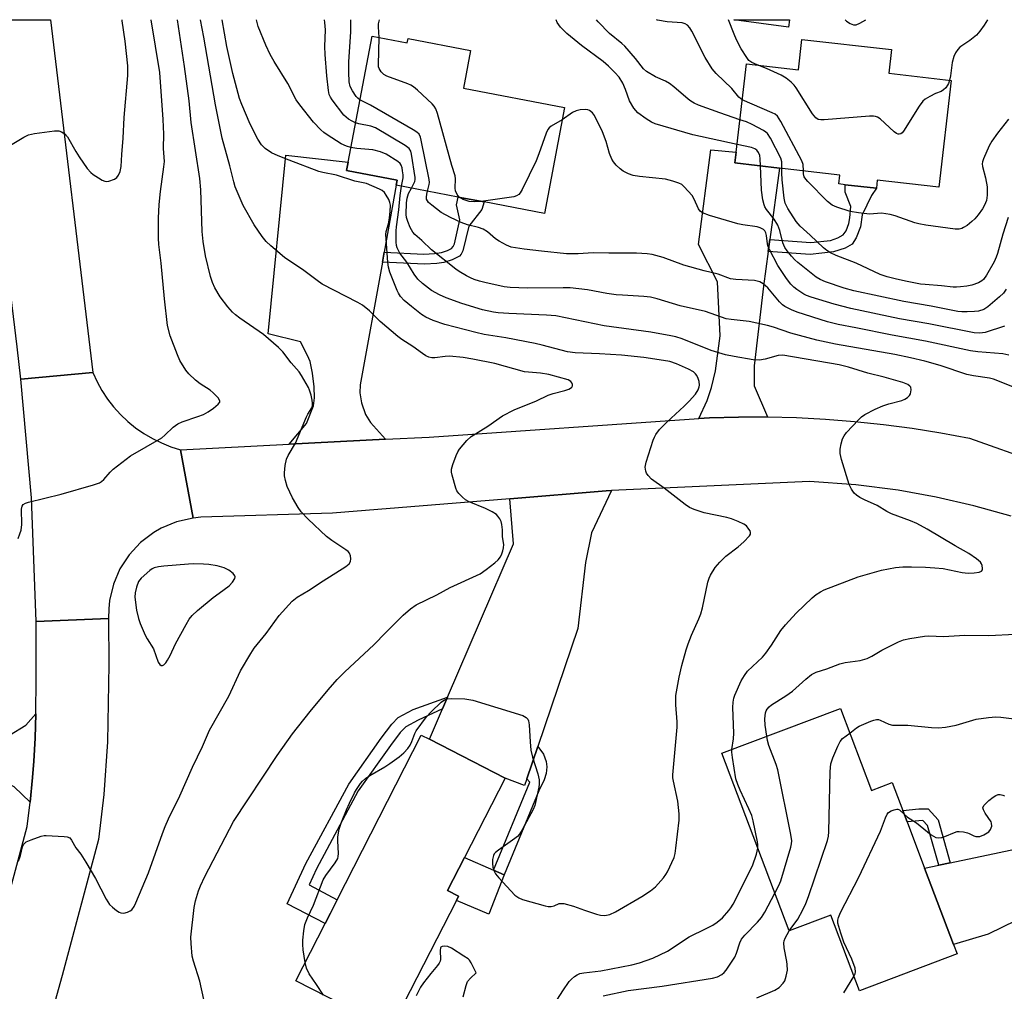
# Model space of a CAD drawing. Units: inches. Extents: x 1279763 to 1285763, y 517451 to 521452.
# Drawn here: x 1280186 to 1280458, y 521183 to 521452 of the extents above; entities that cross this region are included whole.
import ezdxf

# ---------------------------------------------------------------- set-up
doc = ezdxf.new("R2010")
doc.units = ezdxf.units.IN
doc.header["$MEASUREMENT"] = 0
for name, color, linetype in [('BLDG-Footprint', 5, 'Continuous'), ('CULTRL-Pad', 6, 'Continuous'), ('TRANS-Driveway', 251, 'Continuous'), ('TRANS-Non Street Sidewalk', 7, 'Continuous'), ('TRANS-Road', 130, 'Continuous'), ('Undefined', 1, 'Continuous')]:
    doc.layers.add(name, color=color, linetype=linetype)

msp = doc.modelspace()

# ---------------------------------------------------------------- linework, layer by layer
at = {"layer": 'BLDG-Footprint'}
for points, elevation in [([(1280283.63, 521447.04), (1280293.38, 521445.19), (1280293.6, 521446.34), (1280310.86, 521443.07), (1280308.89, 521432.65), (1280336.85, 521427.35), (1280331.29, 521398.05), (1280314.64, 521401.2), (1280307.41, 521402.57), (1280290.35, 521405.81), (1280290.61, 521407.23), (1280276.59, 521409.89), (1280277.03, 521412.21)], 344.45), ([(1280427.26, 521443.31), (1280426.51, 521436.77), (1280443.75, 521434.8), (1280440.36, 521405.25), (1280423.32, 521407.2), (1280423.07, 521404.98), (1280414.43, 521405.97), (1280412.66, 521406.17), (1280412.95, 521408.65), (1280396.31, 521410.55), (1280383.98, 521411.97), (1280384.33, 521414.99), (1280387.13, 521439.41), (1280401.53, 521437.75), (1280402.49, 521446.15)], 353.19), ([(1280413.11, 521261.22), (1280421.71, 521238.53), (1280427.43, 521240.7), (1280430.35, 521233), (1280431.54, 521229.88), (1280436.41, 521217.02), (1280444.39, 521195.98), (1280445.39, 521193.34), (1280418.39, 521183.11), (1280410.44, 521204.09), (1280398.96, 521199.74), (1280380.36, 521248.81)], 343.65), ([(1280306.94, 521208.16), (1280288.73, 521172.52), (1280262.54, 521185.91), (1280270.65, 521201.77), (1280272.13, 521204.66), (1280273.98, 521208.29), (1280297.26, 521253.83), (1280299.52, 521252.67), (1280320.44, 521241.98), (1280309.2, 521220), (1280304.53, 521210.85), (1280307.53, 521209.31)], 338.82)]:
    msp.add_lwpolyline(points, close=True, dxfattribs=dict(at, elevation=elevation))
at = {"layer": 'CULTRL-Pad'}
for points in [[(1280399.06, 521451.56), (1280398.77, 521449.47), (1280383.69, 521451.56)], [(1280320.12, 521215.26), (1280315.89, 521204.3), (1280306.94, 521208.16), (1280307.53, 521209.31), (1280304.53, 521210.85), (1280309.21, 521220), (1280317.22, 521216.52)]]:
    msp.add_lwpolyline(points, close=True, dxfattribs=at)
at = {"layer": 'TRANS-Driveway'}
for points in [[(1280393.61, 521390.81), (1280393.16, 521387.55), (1280391.85, 521377.95), (1280389.32, 521355.9), (1280389.27, 521350.35), (1280392.98, 521341.77), (1280384.95, 521341.75), (1280376.92, 521341.51), (1280374, 521341.31), (1280376.28, 521346.31), (1280377.44, 521349.94), (1280378.59, 521354.54), (1280379.9, 521364.24), (1280379.11, 521379.15), (1280373.87, 521389.46), (1280377.26, 521415.57), (1280384.33, 521414.99), (1280383.98, 521411.97), (1280396.31, 521410.55)], [(1280287.01, 521387.3), (1280286.51, 521384.53), (1280280.39, 521350.67), (1280280.22, 521348.48), (1280280.73, 521345.72), (1280281.85, 521342.43), (1280283.23, 521340.25), (1280287.32, 521335.61), (1280260.77, 521334.26), (1280265.54, 521340), (1280267.43, 521344.85), (1280267.72, 521347.09), (1280267.66, 521350.14), (1280267.21, 521353.92), (1280266.51, 521357.09), (1280265.79, 521358.79), (1280263.84, 521362.52), (1280254.89, 521364.78), (1280259.81, 521414.14), (1280277.03, 521412.21), (1280276.59, 521409.89), (1280290.61, 521407.23), (1280290.35, 521405.81)], [(1280329.47, 521250.66), (1280326.44, 521241.74), (1280325.82, 521239.93), (1280320.44, 521241.98), (1280299.52, 521252.67), (1280303.16, 521261.14), (1280304.54, 521264.35), (1280322.71, 521306.68), (1280321.74, 521319.19), (1280348.33, 521321.33), (1280349.88, 521321.42), (1280344.27, 521309.76), (1280342.64, 521301.57), (1280340.57, 521283.35)], [(1280129.09, 521265.55), (1280132.99, 521265.35), (1280134.55, 521265.27), (1280149.86, 521254.97), (1280156, 521253.46), (1280179.13, 521251.84), (1280183.45, 521253.81), (1280187.93, 521256.54), (1280190.65, 521259.68), (1280190.54, 521252.95), (1280190.15, 521246.64), (1280189.79, 521242.11), (1280189.09, 521235.32), (1280184.73, 521239.53), (1280181.22, 521241.22), (1280122.45, 521245.32), (1280123.63, 521265.84)], [(1280502.42, 521207.65), (1280498.06, 521212.4), (1280494.74, 521213.91), (1280489.49, 521215.19), (1280484.4, 521213.64), (1280453.96, 521198.81), (1280444.39, 521195.98), (1280436.41, 521217.02), (1280440.34, 521217.85), (1280443.51, 521218.52), (1280470.54, 521224.23), (1280485.99, 521226.45), (1280497.7, 521226.53), (1280499.88, 521226.98), (1280506.69, 521231.22), (1280505.54, 521225.51), (1280504.02, 521217.26), (1280502.62, 521208.99)]]:
    msp.add_lwpolyline(points, close=True, dxfattribs=at)
at = {"layer": 'TRANS-Non Street Sidewalk'}
for points in [[(1280393.16, 521387.55), (1280393.61, 521390.81), (1280404.92, 521389.99), (1280410.37, 521390.59), (1280412.43, 521391.24), (1280413.93, 521392.08), (1280414.69, 521393.22), (1280415.48, 521395.24), (1280415.77, 521396.78), (1280416.02, 521399.93), (1280414.4, 521403.87), (1280414.43, 521405.97), (1280423.07, 521404.98), (1280421.69, 521403.01), (1280419.12, 521397.66), (1280418.68, 521394.3), (1280417.5, 521391.26), (1280416.34, 521389.53), (1280414.42, 521388.41), (1280411.21, 521387.37), (1280404.79, 521386.71)], [(1280286.51, 521384.53), (1280287.01, 521387.3), (1280297.94, 521386.8), (1280300.9, 521386.92), (1280302.82, 521387.19), (1280304.46, 521387.75), (1280305.6, 521388.35), (1280306.07, 521388.88), (1280306.4, 521389.64), (1280307.93, 521396.23), (1280306.95, 521400.43), (1280307.41, 521402.57), (1280314.64, 521401.2), (1280313.97, 521399.11), (1280310.39, 521394.55), (1280308.75, 521387.73), (1280308.31, 521386.77), (1280307.84, 521386.25), (1280305.8, 521385.2), (1280303.48, 521384.44), (1280301.51, 521384.17), (1280298.15, 521384)], [(1280303.16, 521261.14), (1280296.36, 521257.96), (1280293.01, 521256.14), (1280291.42, 521254.56), (1280288.74, 521251), (1280279.83, 521238.44), (1280268.27, 521216.92), (1280266.25, 521212.48), (1280273.98, 521208.29), (1280272.13, 521204.66), (1280270.65, 521201.77), (1280260.13, 521207.16), (1280265.35, 521218.37), (1280277.18, 521240.32), (1280286.16, 521252.98), (1280289.07, 521256.83), (1280290.9, 521258.7), (1280295.02, 521260.94), (1280304.54, 521264.35)], [(1280326.44, 521241.74), (1280329.47, 521250.66), (1280331, 521248.56), (1280331.79, 521246.58), (1280331.92, 521245.07), (1280331.77, 521243.23), (1280331.19, 521241.5), (1280329.73, 521238.48), (1280320.12, 521215.26), (1280317.22, 521216.52), (1280327.26, 521240.8)], [(1280443.51, 521218.52), (1280440.34, 521217.85), (1280437.22, 521228.82), (1280435.91, 521230.24), (1280431.54, 521229.87), (1280430.35, 521233), (1280434.81, 521233.49), (1280437.34, 521233.47), (1280440.12, 521230.45)]]:
    msp.add_lwpolyline(points, close=True, dxfattribs=at)
at = {"layer": 'TRANS-Road'}
for points in [[(1280206.47, 521354.03), (1280186.54, 521352.26), (1280185.48, 521361.12), (1280183.46, 521377.9), (1280182.66, 521384.62), (1280174.62, 521451.58), (1280194.77, 521451.58)], [(1280230.7, 521332.73), (1280234.15, 521313.8), (1280229.62, 521312.79), (1280225.34, 521311.03), (1280223.32, 521309.87), (1280219.63, 521307.07), (1280216.47, 521303.67), (1280213.95, 521299.78), (1280212.13, 521295.52), (1280211.06, 521291), (1280210.83, 521288.7), (1280210.8, 521286.05), (1280190.8, 521285.27), (1280189.48, 521319.38), (1280186.54, 521352.26), (1280206.47, 521354.03), (1280207.62, 521351.5), (1280208.97, 521349.06), (1280210.5, 521346.73), (1280212.2, 521344.53), (1280214.07, 521342.46), (1280216.09, 521340.55), (1280218.25, 521338.79), (1280220.54, 521337.2), (1280222.94, 521335.8), (1280225.44, 521334.58), (1280228.04, 521333.56)]]:
    msp.add_lwpolyline(points, close=True, dxfattribs=at)
msp.add_lwpolyline([(1280460.31, 521314.31), (1280450.03, 521317.23), (1280439.6, 521319.65), (1280429.05, 521321.56), (1280417.37, 521323.05), (1280404.6, 521323.94), (1280349.88, 521321.42), (1280348.33, 521321.33), (1280321.74, 521319.19), (1280272.71, 521315.2), (1280236.27, 521314.08), (1280234.15, 521313.8), (1280230.7, 521332.73), (1280260.77, 521334.26), (1280287.32, 521335.61), (1280299.42, 521336.22), (1280374, 521341.31), (1280376.92, 521341.51), (1280384.95, 521341.75), (1280392.98, 521341.77), (1280401, 521341.58), (1280409.02, 521341.17), (1280417.03, 521340.54), (1280425.01, 521339.7), (1280432.97, 521338.64), (1280440.9, 521337.36), (1280448.79, 521335.87), (1280467.5, 521329.24)], dxfattribs=at)
msp.add_polyline3d([(1280178.65, 521192.71, 0), (1280188.28, 521228.55, 0), (1280189.09, 521235.32, 0), (1280189.79, 521242.11, 0), (1280190.15, 521246.64, 0), (1280190.54, 521252.95, 0), (1280190.65, 521259.68, 0), (1280190.8, 521269.34, 0), (1280190.8, 521285.27, 0), (1280210.8, 521286.05, 0), (1280210.89, 521273.38, 0), (1280210.53, 521251.95, 0), (1280209.51, 521237.4, 0), (1280208.04, 521225.01, 0), (1280197.94, 521187.43, 0), (1280177.84, 521115.42, 0)], dxfattribs=at)
at = {"layer": 'Undefined'}
for points, elevation in [([(1280183.64, 521416.91), (1280187.39, 521419.09), (1280188.67, 521419.73), (1280189.49, 521419.98), (1280190.34, 521420.14), (1280195.88, 521420.85), (1280197.01, 521420.86), (1280197.79, 521420.63), (1280198.71, 521420.02), (1280199.47, 521419.19), (1280201.76, 521415.11), (1280202.64, 521413.69), (1280204.87, 521410.49), (1280205.85, 521409.38), (1280206.53, 521408.83), (1280208.02, 521407.86), (1280209.03, 521407.27), (1280209.8, 521406.96), (1280210.32, 521406.9), (1280210.85, 521406.98), (1280212.41, 521407.54), (1280213.09, 521407.97), (1280213.58, 521408.58), (1280213.98, 521409.61), (1280214.29, 521411), (1280214.44, 521414.34), (1280214.84, 521418.81), (1280215.11, 521424.56), (1280216.1, 521436.13), (1280216.11, 521438.84), (1280215.4, 521445.62), (1280214.6, 521451.24), (1280214.53, 521451.58)], 330), ([(1280185.76, 521308.15), (1280186.29, 521309.47), (1280186.61, 521310.51), (1280186.78, 521312.09), (1280186.77, 521316.27), (1280186.9, 521317.08), (1280187.16, 521317.56), (1280187.82, 521317.97), (1280188.64, 521318.23), (1280197.67, 521320.48), (1280206.61, 521322.97), (1280208.28, 521323.58), (1280208.85, 521323.94), (1280209.46, 521324.48), (1280211.23, 521326.5), (1280212.07, 521327.33), (1280216.88, 521331.06), (1280225.49, 521336.04), (1280226.39, 521336.74), (1280228.62, 521338.94), (1280229.92, 521339.92), (1280231.15, 521340.46), (1280235.49, 521341.86), (1280237.05, 521342.5), (1280238.31, 521343.15), (1280239.78, 521344.2), (1280241.13, 521345.31), (1280241.56, 521345.88), (1280241.59, 521346.27), (1280241.1, 521347.07), (1280239.73, 521348.47), (1280238.86, 521349.17), (1280236.14, 521350.91), (1280234.81, 521351.95), (1280233.01, 521353.65), (1280232.14, 521354.73), (1280230.54, 521357.38), (1280229.81, 521358.91), (1280227.87, 521364.22), (1280227.13, 521367.06), (1280226.23, 521374.47), (1280225.38, 521384.26), (1280224.7, 521389.47), (1280224.56, 521391.18), (1280224.61, 521396.72), (1280224.75, 521400.47), (1280225.13, 521404.11), (1280226.11, 521410.87), (1280226.23, 521412.38), (1280225.98, 521415.96), (1280226.03, 521419.98), (1280225.92, 521424.01), (1280224.94, 521436.97), (1280222.58, 521451.58)], 332), ([(1280185.86, 521218.98), (1280186.41, 521220.59), (1280187, 521222.95), (1280187.28, 521223.62), (1280187.6, 521224), (1280188.04, 521224.3), (1280189.37, 521224.88), (1280192.16, 521225.89), (1280193.01, 521226.08), (1280193.58, 521226.13), (1280198.53, 521225.82), (1280199.35, 521225.69), (1280200.06, 521225.4), (1280200.54, 521224.83), (1280201.7, 521222.65), (1280203.13, 521220.92), (1280204.53, 521218.72), (1280207.2, 521214.22), (1280210.15, 521208.48), (1280210.58, 521207.72), (1280211.09, 521207.03), (1280211.91, 521206.24), (1280213.01, 521205.34), (1280213.7, 521204.89), (1280214.18, 521204.7), (1280214.98, 521204.66), (1280216.05, 521204.88), (1280216.78, 521205.23), (1280217.19, 521205.58), (1280217.85, 521206.47), (1280218.37, 521207.46), (1280221.85, 521215.77), (1280225.68, 521226.68), (1280226.42, 521228.56), (1280227.38, 521230.66), (1280230.51, 521237.02), (1280234, 521244.96), (1280236.81, 521250.73), (1280238.73, 521255.18), (1280244.07, 521264.6), (1280247.29, 521271.59), (1280250.1, 521276.39), (1280251.09, 521277.85), (1280254.38, 521281.89), (1280257.93, 521286.87), (1280261.55, 521290.82), (1280262.97, 521291.92), (1280266.03, 521293.8), (1280270.08, 521296.51), (1280276.39, 521300.48), (1280277.27, 521301.18), (1280277.67, 521301.83), (1280277.75, 521302.6), (1280277.67, 521303.41), (1280277.4, 521304.15), (1280277.07, 521304.56), (1280276.42, 521305.09), (1280272.51, 521307.66), (1280271.09, 521308.71), (1280265.96, 521313.52), (1280264.03, 521315.56), (1280263.23, 521316.73), (1280261.64, 521319.41), (1280260.2, 521322.58), (1280259.67, 521324.17), (1280259.43, 521325.48), (1280259.42, 521326.33), (1280259.66, 521328.4), (1280260.01, 521330.15), (1280260.45, 521331.16), (1280262.51, 521334.51), (1280265.51, 521341.79), (1280265.9, 521342.56), (1280266.99, 521344.32), (1280267.13, 521344.81), (1280267.19, 521345.59), (1280267.08, 521346.41), (1280266.77, 521347.79), (1280266.37, 521349.16), (1280266.06, 521349.95), (1280264.12, 521353.27), (1280263.45, 521354.21), (1280261.25, 521356.7), (1280258.99, 521359.78), (1280257.81, 521360.94), (1280253.65, 521364.59), (1280247.09, 521369.12), (1280245.92, 521370), (1280245.1, 521370.77), (1280243.8, 521372.21), (1280241.69, 521374.98), (1280240.16, 521377.43), (1280239.5, 521378.96), (1280239.01, 521380.61), (1280237.61, 521386.28), (1280236.99, 521390.26), (1280236.69, 521393.02), (1280236.27, 521404.58), (1280235.99, 521407.72), (1280233.66, 521423.19), (1280233.09, 521429.19), (1280231.78, 521438.62), (1280229.82, 521451.57)], 334), ([(1280237.15, 521180.75), (1280235.99, 521185.87), (1280234.27, 521191.37), (1280233.95, 521192.77), (1280233.63, 521196.23), (1280233.58, 521197.96), (1280234.42, 521206.16), (1280234.81, 521208.06), (1280235.7, 521210.84), (1280236.22, 521212.19), (1280237.44, 521214.76), (1280245.38, 521230), (1280257.44, 521248.18), (1280261.69, 521254.15), (1280266.49, 521260.33), (1280271.47, 521266.37), (1280274.03, 521269.22), (1280276.08, 521271.3), (1280284.15, 521278.83), (1280287.41, 521282.19), (1280292.28, 521287), (1280294.24, 521288.78), (1280295.88, 521289.83), (1280301.53, 521292.63), (1280305.25, 521294.66), (1280313.52, 521298.41), (1280315.22, 521299.58), (1280317.59, 521301.44), (1280318.54, 521302.3), (1280319.18, 521303.14), (1280319.53, 521303.94), (1280319.77, 521304.78), (1280319.96, 521305.64), (1280320.03, 521306.49), (1280319.73, 521308.63), (1280319.66, 521310.57), (1280319.52, 521312.03), (1280319.31, 521312.87), (1280318.93, 521313.65), (1280318.41, 521314.36), (1280318, 521314.77), (1280316.81, 521315.59), (1280314.97, 521316.44), (1280310.49, 521318.3), (1280309.52, 521318.85), (1280308.63, 521319.6), (1280307.62, 521320.64), (1280307.11, 521321.33), (1280306.76, 521322.09), (1280305.76, 521325.67), (1280305.61, 521326.49), (1280305.61, 521327.31), (1280305.96, 521328.68), (1280306.85, 521331.12), (1280307.31, 521332.17), (1280307.77, 521332.89), (1280309.81, 521335.26), (1280311.06, 521336.41), (1280315.65, 521339.22), (1280319.66, 521342.1), (1280322.96, 521343.7), (1280329.1, 521346.23), (1280332.34, 521347.83), (1280333.74, 521348.27), (1280336.91, 521349.07), (1280338.02, 521349.44), (1280338.49, 521349.7), (1280338.84, 521350.01), (1280339.05, 521350.38), (1280339.07, 521350.79), (1280338.89, 521351.22), (1280338.57, 521351.61), (1280337.89, 521352.07), (1280332.47, 521353.48), (1280330.2, 521353.91), (1280325.77, 521354.29), (1280317.56, 521356.56), (1280311.46, 521357.79), (1280308.83, 521358.24), (1280305.02, 521358.54), (1280303.85, 521358.5), (1280300.98, 521358.15), (1280300.13, 521358.15), (1280299.31, 521358.33), (1280298.54, 521358.65), (1280297.55, 521359.29), (1280294.94, 521361.29), (1280291.89, 521363.2), (1280290.74, 521364.03), (1280285.9, 521368.15), (1280282.94, 521371.13), (1280280.96, 521372.71), (1280279.72, 521373.44), (1280269.89, 521378.52), (1280268.47, 521379.47), (1280264.74, 521382.23), (1280259.45, 521385.85), (1280255.61, 521389.05), (1280254.33, 521390.25), (1280253.25, 521391.66), (1280251.09, 521394.87), (1280248.04, 521400.25), (1280245.84, 521405.39), (1280245.4, 521406.79), (1280244.33, 521411.19), (1280242.2, 521418.86), (1280240.39, 521428.09), (1280237.11, 521446.71), (1280236.22, 521451.57)], 336), ([(1280265.13, 521190.98), (1280264.61, 521194.5), (1280264.47, 521195.96), (1280264.52, 521197.12), (1280264.78, 521199.74), (1280265.07, 521201.46), (1280265.8, 521203.34), (1280267.43, 521206.85), (1280270.12, 521213.79), (1280270.87, 521215.01), (1280273.47, 521218.51), (1280274.14, 521219.77), (1280274.29, 521220.32), (1280274.36, 521221.15), (1280274.18, 521224.57), (1280274.18, 521225.7), (1280274.59, 521227.88), (1280275.2, 521229.76), (1280276.59, 521233.19), (1280277.41, 521235), (1280278.82, 521237.84), (1280279.38, 521238.83), (1280280.45, 521240.44), (1280280.99, 521241.07), (1280281.83, 521241.82), (1280282.99, 521242.64), (1280287.19, 521245.09), (1280288.58, 521245.98), (1280291.12, 521247.81), (1280292.43, 521248.92), (1280293.52, 521250.18), (1280294.14, 521251.09), (1280294.61, 521252.08), (1280295.45, 521254.25), (1280295.86, 521255.01), (1280298.73, 521258.93), (1280299.94, 521260.23), (1280302.72, 521262.93), (1280303.65, 521263.6), (1280304.39, 521263.85), (1280305.52, 521263.93), (1280309.27, 521263.83), (1280310.42, 521263.72), (1280311.54, 521263.48), (1280325.29, 521259.23), (1280326.28, 521258.72), (1280326.72, 521258.23), (1280326.92, 521257.79), (1280327.11, 521256.68), (1280327.31, 521251.97), (1280327.55, 521249.68), (1280327.98, 521247.78), (1280329.51, 521243.16), (1280329.8, 521241.45), (1280329.83, 521240.28), (1280329.75, 521239.41), (1280328.85, 521235.19), (1280328.6, 521234.37), (1280328.14, 521233.31), (1280325.16, 521227.64), (1280324.4, 521226.42), (1280323.82, 521225.8), (1280323.15, 521225.26), (1280318.6, 521222.08), (1280317.74, 521221.39), (1280317.41, 521221.02), (1280317.18, 521220.53), (1280316.95, 521219.44), (1280316.93, 521218.37), (1280317.06, 521217.31), (1280317.37, 521216.25), (1280317.74, 521215.51), (1280318.66, 521214.37), (1280323.11, 521209.62), (1280324.18, 521208.83), (1280325.19, 521208.36), (1280331.47, 521206.66), (1280332.32, 521206.48), (1280333.16, 521206.42), (1280333.96, 521206.61), (1280335.37, 521207.26), (1280335.83, 521207.32), (1280336.63, 521207.26), (1280339.34, 521206.56), (1280342.35, 521205.44), (1280345.7, 521204.34), (1280346.83, 521204.05), (1280347.97, 521204), (1280349.38, 521204.24), (1280350.94, 521205), (1280358.24, 521209.19), (1280360.66, 521210.81), (1280362, 521211.89), (1280364.24, 521214.43), (1280364.9, 521215.34), (1280365.33, 521216.08), (1280367.14, 521220), (1280367.45, 521221.12), (1280367.66, 521222.6), (1280368.52, 521230.34), (1280368.55, 521232.11), (1280368.22, 521235.57), (1280366.97, 521241.1), (1280366.82, 521242.07), (1280366.79, 521242.87), (1280368.03, 521256.04), (1280367.99, 521257.5), (1280367.66, 521262.19), (1280367.64, 521264.76), (1280368.58, 521269.89), (1280369.31, 521273.04), (1280370.51, 521277.37), (1280371.06, 521279.02), (1280371.98, 521281.42), (1280374.02, 521286.02), (1280374.53, 521287.34), (1280374.96, 521289), (1280376.48, 521296.12), (1280376.83, 521297.25), (1280377.17, 521298), (1280378.47, 521300.14), (1280379.78, 521301.67), (1280381.44, 521303.3), (1280384.87, 521305.86), (1280386.42, 521307.25), (1280388.01, 521308.93), (1280388.25, 521309.36), (1280388.29, 521309.82), (1280388.13, 521310.3), (1280387.85, 521310.78), (1280387.12, 521311.67), (1280386.44, 521312.17), (1280384.89, 521312.88), (1280383.04, 521313.6), (1280381.68, 521314.01), (1280375.5, 521315.29), (1280372.69, 521316.17), (1280371.36, 521316.76), (1280370.18, 521317.59), (1280364.4, 521322.06), (1280360.91, 521324.55), (1280359.96, 521325.57), (1280359.53, 521326.28), (1280359.32, 521326.79), (1280359.17, 521327.88), (1280359.42, 521329.28), (1280361.39, 521335.38), (1280361.69, 521336.19), (1280362.09, 521336.94), (1280363.15, 521338.27), (1280365.09, 521340.38), (1280369.91, 521344.72), (1280371.35, 521346.15), (1280373.06, 521348.08), (1280373.78, 521349.31), (1280374.08, 521350.1), (1280374.17, 521350.6), (1280374.08, 521351.62), (1280373.8, 521352.45), (1280373.4, 521353.24), (1280373.07, 521353.68), (1280372.49, 521354.21), (1280371.12, 521355.03), (1280367.77, 521356.48), (1280365.92, 521357.07), (1280364.24, 521357.4), (1280358.76, 521358.19), (1280352.61, 521358.86), (1280346.56, 521359.26), (1280339.82, 521359.46), (1280337.7, 521359.73), (1280330.68, 521361.64), (1280328.73, 521362.09), (1280320.64, 521363.67), (1280314.65, 521364.61), (1280312.33, 521365.1), (1280303.75, 521367.35), (1280300.58, 521368.47), (1280298.49, 521369.35), (1280297.31, 521370.11), (1280294.51, 521372.31), (1280292.53, 521374.01), (1280291.55, 521375.03), (1280290.94, 521375.95), (1280290.55, 521376.75), (1280288.59, 521381.78), (1280288.22, 521383.17), (1280288, 521384.53), (1280287.46, 521392.17), (1280287.56, 521393.02), (1280288.17, 521395.18), (1280288.49, 521396.84), (1280288.69, 521398.56), (1280288.7, 521400.27), (1280288.55, 521401.09), (1280288.24, 521401.88), (1280287.57, 521403.12), (1280287.09, 521403.8), (1280286.44, 521404.33), (1280285.66, 521404.75), (1280282.07, 521406.27), (1280278.86, 521406.98), (1280273.81, 521408.65), (1280270.05, 521409.35), (1280268.89, 521409.66), (1280260.68, 521412.71), (1280257.67, 521413.93), (1280255.81, 521414.8), (1280254.13, 521416.02), (1280253.09, 521417.01), (1280252.02, 521418.53), (1280249.92, 521422.71), (1280247.63, 521428.12), (1280247.03, 521429.76), (1280245.14, 521436.75), (1280243.53, 521444.17), (1280242.17, 521451.57)], 338), ([(1280277.8, 521416.28), (1280276.57, 521416.63), (1280275.12, 521417.25), (1280271.25, 521419.74), (1280270.32, 521420.41), (1280269.46, 521421.16), (1280267.49, 521423.22), (1280263.63, 521428.08), (1280262.64, 521429.47), (1280260.31, 521433.94), (1280256.55, 521440.04), (1280255.47, 521441.98), (1280254.27, 521444.58), (1280252.17, 521449.7), (1280251.67, 521451.57)], 340), ([(1280279.09, 521423.1), (1280278.15, 521423.54), (1280277.15, 521424.13), (1280276.45, 521424.63), (1280275.82, 521425.23), (1280272.58, 521429.46), (1280272.12, 521430.2), (1280271.81, 521430.9), (1280271.58, 521432.02), (1280271.14, 521436.08), (1280270.7, 521441.95), (1280270.62, 521444.21), (1280270.76, 521448.74), (1280270.63, 521450.76), (1280270.49, 521451.57)], 342), ([(1280280.3, 521429.47), (1280279.69, 521429.91), (1280279.29, 521430.32), (1280278.2, 521431.89), (1280277.61, 521433.1), (1280277.33, 521434.43), (1280277.21, 521437.04), (1280277.24, 521439.96), (1280277.76, 521448.26), (1280277.74, 521451.57)], 344), ([(1280285.59, 521446.67), (1280285.42, 521449.65), (1280285.45, 521450.46), (1280285.69, 521451.57)], 346), ([(1280384.58, 521417.12), (1280372.29, 521419.78), (1280361.95, 521422.83), (1280360.91, 521423.27), (1280359.46, 521424.18), (1280357.13, 521425.84), (1280356.53, 521426.44), (1280356.02, 521427.14), (1280354.86, 521429.16), (1280353.69, 521432.33), (1280352.94, 521434), (1280351.92, 521435.65), (1280350.8, 521437), (1280349.04, 521438.69), (1280347.5, 521439.99), (1280341.57, 521444.45), (1280337.47, 521447.73), (1280335.75, 521449.5), (1280334.86, 521450.82), (1280334.53, 521451.56)], 348), ([(1280385.36, 521423.93), (1280379.79, 521425.8), (1280373.93, 521427.99), (1280372.67, 521428.53), (1280371.74, 521429.07), (1280371.04, 521429.59), (1280367.05, 521433.06), (1280365.91, 521433.96), (1280364.8, 521434.56), (1280361.99, 521435.79), (1280359.54, 521437.24), (1280358.71, 521438), (1280356.48, 521440.84), (1280353.57, 521444.22), (1280352.68, 521445.03), (1280349.33, 521447.8), (1280346.15, 521450.95), (1280345.68, 521451.56)], 350), ([(1280385.99, 521429.47), (1280385.46, 521429.79), (1280385.03, 521430.17), (1280383.11, 521432.55), (1280378.81, 521436.67), (1280377.66, 521437.99), (1280375.69, 521441.13), (1280372.07, 521448.38), (1280371.49, 521449.29), (1280370.82, 521450.07), (1280370.18, 521450.47), (1280369.37, 521450.67), (1280365.22, 521451.01), (1280362.58, 521451.46), (1280362.29, 521451.56)], 352), ([(1280390.11, 521439.06), (1280388.65, 521439.71), (1280387.85, 521440.34), (1280387.24, 521441.12), (1280385.73, 521443.57), (1280384.41, 521446.01), (1280383.71, 521447.59), (1280382.14, 521451.56)], 354), ([(1280414.45, 521451.56), (1280414.85, 521451.21), (1280415.79, 521450.52), (1280416.71, 521450.12), (1280417.49, 521450.15), (1280418.53, 521450.6), (1280420.15, 521451.56)], 354), ([(1280307.76, 521402.51), (1280307.17, 521403.22), (1280306.72, 521404.26), (1280306.59, 521405.02), (1280306.71, 521407.57), (1280306.62, 521408.4), (1280305.67, 521411.28), (1280301.76, 521425.61), (1280301.27, 521426.98), (1280300.8, 521427.69), (1280300.23, 521428.32), (1280296.22, 521432.12), (1280295.12, 521433.04), (1280294.37, 521433.48), (1280293.56, 521433.83), (1280287.68, 521436.01), (1280286.92, 521436.44), (1280286.18, 521437.17), (1280285.62, 521438.05), (1280285.46, 521438.56), (1280285.39, 521439.13), (1280285.59, 521446.67)], 346), ([(1280443.32, 521434.85), (1280443.03, 521433.97), (1280442.76, 521433.47), (1280442.25, 521432.78), (1280441.65, 521432.17), (1280440.97, 521431.76), (1280439.44, 521431.16), (1280437.84, 521430.37), (1280436.58, 521429.61), (1280435.93, 521429.07), (1280434.92, 521427.72), (1280430.55, 521420.75), (1280430.2, 521420.34), (1280429.81, 521420.03), (1280429.36, 521419.9), (1280429.12, 521419.92), (1280428.66, 521420.1), (1280427.99, 521420.59), (1280424.07, 521424.22), (1280423.37, 521424.68), (1280422.86, 521424.86), (1280422.3, 521424.92), (1280421.13, 521424.89), (1280408.62, 521423.88), (1280407.75, 521423.87), (1280406.96, 521424.03), (1280406.32, 521424.49), (1280405.4, 521425.58), (1280400.86, 521432.79), (1280400.34, 521433.49), (1280399.51, 521434.33), (1280398.13, 521435.45), (1280396.7, 521436.27), (1280392.72, 521438.07), (1280390.11, 521439.06)], 354), ([(1280298.94, 521404.18), (1280299.46, 521406.03), (1280299.5, 521406.58), (1280299.42, 521407.45), (1280297.22, 521418.31), (1280296.99, 521419.15), (1280296.63, 521419.9), (1280296.03, 521420.48), (1280295.05, 521421.11), (1280283.17, 521427.98), (1280280.3, 521429.47)], 344), ([(1280402.89, 521409.8), (1280402.82, 521411.51), (1280402.44, 521412.6), (1280396.65, 521423.42), (1280395.71, 521424.9), (1280395.05, 521425.44), (1280394.28, 521425.85), (1280385.99, 521429.47)], 352), ([(1280458.49, 521366.85), (1280453.13, 521365.1), (1280451.7, 521364.93), (1280450.14, 521365.03), (1280437.61, 521367.51), (1280429.47, 521368.87), (1280416.04, 521371.74), (1280411.4, 521372.92), (1280405.07, 521374.86), (1280403.76, 521375.33), (1280402.99, 521375.71), (1280401.12, 521376.96), (1280400.24, 521377.67), (1280399.44, 521378.46), (1280398.2, 521380), (1280395.83, 521383.62), (1280393.53, 521388.06), (1280393.19, 521388.84), (1280392.94, 521389.65), (1280392.66, 521391.9), (1280392.49, 521392.69), (1280392.19, 521393.24), (1280391.83, 521393.58), (1280390.92, 521394.07), (1280390.12, 521394.31), (1280386.15, 521394.92), (1280384.74, 521395.2), (1280376.89, 521397.44), (1280374.99, 521398.15), (1280374.34, 521398.64), (1280373.85, 521399.29), (1280372.72, 521401.99), (1280372.11, 521402.99), (1280369.9, 521405.41), (1280369.24, 521405.99), (1280368.48, 521406.41), (1280366.8, 521406.98), (1280364.77, 521407.49), (1280357.55, 521408.25), (1280355.86, 521408.5), (1280354.54, 521408.93), (1280353.09, 521409.67), (1280352.19, 521410.4), (1280351.16, 521411.41), (1280350.4, 521412.27), (1280349.93, 521412.99), (1280349.26, 521414.6), (1280348.36, 521417.9), (1280347.37, 521420.61), (1280345.11, 521425.12), (1280344.62, 521425.83), (1280343.8, 521426.5), (1280343.33, 521426.71), (1280342.53, 521426.8), (1280341.14, 521426.66), (1280340.05, 521426.41), (1280339.04, 521425.9), (1280336.2, 521423.92)], 346), ([(1280294.51, 521405.02), (1280295.13, 521406.12), (1280295.46, 521406.9), (1280295.56, 521407.44), (1280295.56, 521408), (1280294.54, 521414.43), (1280294.32, 521415.25), (1280293.91, 521415.95), (1280292.78, 521416.82), (1280284.56, 521421.71), (1280283.28, 521422.19), (1280280.01, 521422.83), (1280279.09, 521423.1)], 342), ([(1280336.2, 521423.92), (1280333.15, 521422.18), (1280332.6, 521421.71), (1280332.28, 521421.26), (1280331.82, 521420.23), (1280329.78, 521414.46), (1280329.02, 521412.58), (1280325.15, 521404.67), (1280324.59, 521403.68), (1280324.26, 521403.27), (1280323.6, 521402.86), (1280322.8, 521402.65), (1280313.78, 521401.37)], 346), ([(1280396.94, 521410.48), (1280396.93, 521412.27), (1280396.66, 521413.32), (1280393.75, 521418.87), (1280392.95, 521420.1), (1280392.55, 521420.5), (1280391.84, 521420.98), (1280388.73, 521422.6), (1280387.13, 521423.33), (1280385.36, 521423.93)], 350), ([(1280291.82, 521405.53), (1280292.26, 521407.85), (1280292.24, 521408.68), (1280292.1, 521409.79), (1280291.93, 521410.6), (1280291.67, 521411.35), (1280291.38, 521411.79), (1280290.76, 521412.35), (1280287.57, 521414.43), (1280286.01, 521415.08), (1280283.82, 521415.61), (1280279.43, 521416.01), (1280277.8, 521416.28)], 340), ([(1280391.05, 521411.16), (1280390.96, 521413.13), (1280390.83, 521414.05), (1280390.51, 521414.84), (1280390.01, 521415.51), (1280389.43, 521415.93), (1280388.55, 521416.29), (1280384.58, 521417.12)], 348), ([(1280458.99, 521377.13), (1280458.22, 521376.03), (1280457.15, 521374.95), (1280453.9, 521372.22), (1280452.78, 521371.5), (1280451.34, 521371.03), (1280450.2, 521370.9), (1280448.17, 521370.83), (1280446.72, 521370.84), (1280445.59, 521370.94), (1280438.17, 521372.4), (1280430.64, 521373.67), (1280416.88, 521376.6), (1280414.15, 521377.33), (1280408.97, 521379.08), (1280407.5, 521379.74), (1280406.43, 521380.39), (1280401.38, 521384.43), (1280400.52, 521385.21), (1280399.56, 521386.22), (1280398.37, 521387.7), (1280397.75, 521388.64), (1280397.2, 521389.93), (1280396.38, 521393.29), (1280395.82, 521394.76), (1280394.78, 521396.42), (1280392.66, 521399.14), (1280392.23, 521399.87), (1280392.03, 521400.4), (1280391.69, 521401.82), (1280391.27, 521404.43), (1280391.05, 521411.16)], 348), ([(1280383.13, 521249.86), (1280383.56, 521252.84), (1280383.69, 521254.38), (1280383.38, 521261.46), (1280383.46, 521262.92), (1280383.69, 521264.06), (1280383.97, 521264.88), (1280385.7, 521268.86), (1280386.61, 521270.34), (1280387.48, 521271.48), (1280391.58, 521275.4), (1280392.49, 521276.45), (1280394.09, 521278.73), (1280396.66, 521282.75), (1280397.94, 521284.35), (1280400.9, 521287.54), (1280405.32, 521291.74), (1280406.44, 521292.66), (1280407.64, 521293.46), (1280408.67, 521294), (1280418.02, 521297.61), (1280424.44, 521299.4), (1280428.33, 521300.16), (1280430.35, 521300.33), (1280432.77, 521300.38), (1280436.68, 521300.27), (1280439.24, 521300.1), (1280441.51, 521299.85), (1280446.75, 521298.77), (1280448.41, 521298.58), (1280450.13, 521298.68), (1280451.49, 521298.89), (1280452.13, 521299.15), (1280452.37, 521299.48), (1280452.43, 521299.93), (1280452.32, 521300.71), (1280452.13, 521301.22), (1280451.84, 521301.68), (1280450.77, 521302.6), (1280448.6, 521304.07), (1280444.89, 521306.14), (1280437.1, 521310.78), (1280434.28, 521312.29), (1280432.54, 521313.09), (1280427.24, 521315.02), (1280425.99, 521315.68), (1280423.33, 521317.28), (1280419.78, 521318.87), (1280418.5, 521319.53), (1280417.57, 521320.14), (1280416.97, 521320.7), (1280416.17, 521321.86), (1280415.53, 521323.15), (1280413.47, 521329.99), (1280413.06, 521331.71), (1280413.09, 521332.86), (1280413.36, 521334.32), (1280413.74, 521335.74), (1280414.12, 521336.52), (1280414.84, 521337.45), (1280418.09, 521340.98), (1280418.95, 521341.8), (1280419.89, 521342.47), (1280422.7, 521343.93), (1280424.85, 521344.82), (1280426.5, 521345.41), (1280430.07, 521346.34), (1280430.89, 521346.69), (1280431.65, 521347.12), (1280432.26, 521347.68), (1280432.51, 521348.16), (1280432.72, 521349.23), (1280432.6, 521349.98), (1280432.35, 521350.33), (1280431.8, 521350.73), (1280430.42, 521351.26), (1280425.25, 521352.76), (1280420.66, 521353.91), (1280415.35, 521355.58), (1280412.8, 521356.18), (1280397.19, 521358.87), (1280395.93, 521358.76), (1280392.35, 521357.71), (1280390.79, 521357.48), (1280389, 521357.61), (1280383.72, 521358.48), (1280381.39, 521358.95), (1280377.38, 521360.18), (1280369.41, 521363.34), (1280367.6, 521363.91), (1280366.23, 521364.23), (1280360.68, 521365.19), (1280347.81, 521366.94), (1280334.48, 521369.69), (1280331.84, 521369.94), (1280321.44, 521370.35), (1280318.48, 521370.54), (1280317.18, 521370.7), (1280314.14, 521371.41), (1280308.43, 521373.09), (1280304.09, 521374.7), (1280302.27, 521375.51), (1280300.12, 521376.76), (1280297.6, 521378.68), (1280296.33, 521379.87), (1280295.27, 521381.21), (1280293.3, 521384.52), (1280291.33, 521387.09), (1280290.61, 521388.49), (1280290.41, 521389.2), (1280290.3, 521390.09), (1280290.27, 521393.18), (1280290.37, 521394.31), (1280291.06, 521399), (1280291.43, 521402.99), (1280291.82, 521405.53)], 340), ([(1280462.59, 521349.36), (1280455.41, 521352.21), (1280454.38, 521352.47), (1280449.94, 521353.14), (1280448.1, 521353.55), (1280440.7, 521355.97), (1280436.46, 521357.18), (1280432.52, 521358.14), (1280428.19, 521359.05), (1280411.78, 521361.93), (1280406.58, 521363), (1280399.46, 521364.92), (1280394.6, 521366.61), (1280392.97, 521367.05), (1280387.87, 521368.17), (1280382.88, 521368.68), (1280381.56, 521368.91), (1280375.86, 521370.9), (1280368.78, 521372.52), (1280362.48, 521374.4), (1280360.62, 521374.87), (1280358.78, 521375.1), (1280352.86, 521375.4), (1280351.12, 521375.56), (1280348.59, 521375.91), (1280343.21, 521376.92), (1280338.37, 521377.46), (1280336.44, 521377.51), (1280326.61, 521377.4), (1280321.83, 521377.53), (1280320.13, 521377.77), (1280314.78, 521378.94), (1280313.39, 521379.29), (1280311.84, 521379.81), (1280310.82, 521380.21), (1280309.77, 521380.76), (1280307.74, 521381.98), (1280306.78, 521382.65), (1280300.09, 521387.93), (1280297.36, 521390.57), (1280295.46, 521392.22), (1280294.92, 521392.85), (1280294.22, 521394.14), (1280293.51, 521395.79), (1280293.16, 521396.92), (1280293.08, 521397.76), (1280293.16, 521400.93), (1280293.32, 521402.23), (1280293.74, 521403.57), (1280294.51, 521405.02)], 342), ([(1280459.65, 521358.88), (1280458.05, 521359.24), (1280451.11, 521359.76), (1280449.08, 521360.06), (1280436.62, 521362.75), (1280427.42, 521364.37), (1280417.37, 521366.43), (1280412.53, 521367.34), (1280409.59, 521368.07), (1280401.15, 521370.74), (1280399.57, 521371.42), (1280397.8, 521372.34), (1280397.11, 521372.81), (1280396.31, 521373.58), (1280393.02, 521377.51), (1280391.78, 521378.59), (1280390.87, 521379.12), (1280390.13, 521379.35), (1280389.33, 521379.48), (1280384.23, 521379.75), (1280382.77, 521379.94), (1280379.37, 521381.24), (1280375.5, 521382.14), (1280369.84, 521383.71), (1280364.12, 521385.82), (1280361.09, 521386.68), (1280359.66, 521386.89), (1280356.75, 521387.03), (1280349.12, 521387.03), (1280344.76, 521387.17), (1280340.62, 521386.86), (1280337.43, 521386.86), (1280330.49, 521387.56), (1280325.65, 521388.14), (1280323.3, 521388.48), (1280322.14, 521388.75), (1280320.81, 521389.28), (1280318.77, 521390.34), (1280317.81, 521391.03), (1280315.56, 521392.93), (1280314.4, 521393.67), (1280313.09, 521394.18), (1280310.01, 521394.89), (1280308.24, 521395.48), (1280305.3, 521396.88), (1280302.78, 521398.29), (1280300.15, 521400.3), (1280299.27, 521401.08), (1280298.93, 521401.5), (1280298.72, 521401.99), (1280298.66, 521402.53), (1280298.74, 521403.39), (1280298.94, 521404.18)], 344), ([(1280313.78, 521401.37), (1280311.92, 521401.25), (1280310.48, 521401.36), (1280308.87, 521401.87), (1280307.76, 521402.51)], 346), ([(1280392.78, 521253.52), (1280392.32, 521256.6), (1280392.2, 521258.32), (1280392.37, 521260), (1280392.57, 521260.52), (1280392.87, 521261), (1280393.42, 521261.67), (1280394.08, 521262.25), (1280398.05, 521264.67), (1280399.91, 521265.94), (1280403.54, 521269.32), (1280405.14, 521270.55), (1280406.39, 521271.21), (1280409.33, 521272.12), (1280412.99, 521273.58), (1280414.43, 521273.89), (1280418.55, 521274.5), (1280420.48, 521275.04), (1280421.78, 521275.64), (1280424.54, 521277.27), (1280426.56, 521278.35), (1280429.2, 521279.59), (1280430.56, 521280.14), (1280432.28, 521280.55), (1280436.41, 521281.19), (1280437.55, 521281.24), (1280441.67, 521281.09), (1280447.56, 521281.48), (1280454.18, 521281.41), (1280468.72, 521282.09)], 342), ([(1280415.69, 521254.42), (1280417.6, 521255.85), (1280418.34, 521256.29), (1280421.53, 521257.7), (1280422.33, 521258), (1280423.12, 521258.18), (1280423.63, 521258.15), (1280424.13, 521258.01), (1280426.53, 521256.84), (1280427.53, 521256.58), (1280428.36, 521256.54), (1280431.77, 521256.63), (1280438.32, 521255.95), (1280440.28, 521255.87), (1280442.2, 521256.02), (1280445.1, 521256.59), (1280450.69, 521258.22), (1280454.08, 521258.72), (1280456.07, 521258.9), (1280457.47, 521258.82), (1280461.13, 521258.34)], 344), ([(1280398.94, 521199.78), (1280401.34, 521202.99), (1280402.75, 521205.51), (1280403.59, 521207.26), (1280404.31, 521209.19), (1280409.54, 521224.73), (1280409.83, 521225.88), (1280409.95, 521227.06), (1280410.31, 521243.81), (1280410.49, 521245.87), (1280411.04, 521247.52), (1280412.4, 521250.77), (1280413.03, 521252.07), (1280413.73, 521252.94), (1280415.69, 521254.42)], 344), ([(1280395.01, 521210.13), (1280396.11, 521212.29), (1280396.61, 521213.57), (1280399.42, 521222.9), (1280399.62, 521223.76), (1280399.69, 521224.62), (1280399.44, 521226.37), (1280395.81, 521244.27), (1280395.38, 521245.69), (1280393.37, 521250.93), (1280393.01, 521252.32), (1280392.78, 521253.52)], 342), ([(1280390.3, 521222.58), (1280390.31, 521223.47), (1280390.18, 521224.34), (1280388.99, 521230.17), (1280388.62, 521231.6), (1280387.82, 521233.49), (1280385.37, 521238.58), (1280384.75, 521240.16), (1280384.23, 521241.76), (1280383.3, 521247.62), (1280383.13, 521249.08), (1280383.13, 521249.86)], 340), ([(1280430.72, 521232.03), (1280431.68, 521231.2), (1280434.15, 521229.58), (1280438.2, 521226.31), (1280438.85, 521225.87), (1280439.53, 521225.55), (1280440.33, 521225.42), (1280441.14, 521225.51), (1280441.95, 521225.79), (1280444.62, 521226.93), (1280445.44, 521227.15), (1280446, 521227.18), (1280447.12, 521227.08), (1280448.23, 521226.85), (1280448.75, 521226.66), (1280450.03, 521225.99), (1280450.57, 521225.83), (1280451.12, 521225.77), (1280451.63, 521225.8), (1280452.81, 521226.23), (1280454.16, 521227.13), (1280454.64, 521227.73), (1280454.95, 521228.7), (1280454.94, 521229.46), (1280454.78, 521229.91), (1280453.15, 521232.25), (1280452.64, 521233.16), (1280452.54, 521233.78), (1280452.75, 521234.34), (1280453.29, 521234.97), (1280454.18, 521235.77), (1280455.37, 521236.72), (1280456.09, 521237.16), (1280456.75, 521237.39), (1280457.26, 521237.43), (1280458.01, 521237.27), (1280458.45, 521237.02)], 346), ([(1280416.86, 521187.16), (1280417.19, 521187.86), (1280417.32, 521188.39), (1280417.17, 521189.45), (1280416.26, 521191.88), (1280414.09, 521196.64), (1280413.22, 521199.11), (1280412.43, 521201.9), (1280412.4, 521202.67), (1280412.55, 521203.44), (1280413.14, 521204.79), (1280418.23, 521214.6), (1280424.2, 521227.3), (1280425.56, 521230.96), (1280426.06, 521232), (1280426.44, 521232.41), (1280427.15, 521232.87), (1280427.95, 521233.21), (1280428.73, 521233.37), (1280428.98, 521233.34), (1280429.44, 521233.14), (1280430.72, 521232.03)], 346), ([(1280334.09, 521179.58), (1280336.39, 521183.15), (1280338.17, 521185.69), (1280338.74, 521186.34), (1280339.62, 521187.13), (1280340.34, 521187.62), (1280341.1, 521187.92), (1280342.17, 521188.13), (1280346.91, 521188.72), (1280355.44, 521190.35), (1280357.57, 521190.9), (1280361.3, 521192.21), (1280365.31, 521194.09), (1280371.27, 521198.11), (1280376.05, 521200.4), (1280377.85, 521201.34), (1280379.07, 521202.09), (1280380.49, 521203.32), (1280382.3, 521205.35), (1280382.86, 521206.07), (1280383.46, 521207.1), (1280388.83, 521217.72), (1280389.92, 521220.96), (1280390.3, 521222.58)], 340), ([(1280347.52, 521181.79), (1280354.47, 521183.28), (1280363.88, 521184.48), (1280377.74, 521186.69), (1280379.11, 521187.05), (1280380.32, 521187.67), (1280380.95, 521188.19), (1280381.5, 521188.85), (1280383.92, 521192.48), (1280384.4, 521193.52), (1280385.28, 521196.41), (1280385.81, 521197.4), (1280386.72, 521198.53), (1280390.17, 521202.1), (1280391.3, 521203.45), (1280392.26, 521204.92), (1280395.01, 521210.13)], 342), ([(1280390.02, 521181.26), (1280394.97, 521183.31), (1280396.15, 521184.1), (1280397.31, 521185.26), (1280397.74, 521185.94), (1280398.16, 521187.22), (1280398.45, 521188.84), (1280398.43, 521190.47), (1280398.34, 521191.29), (1280397.6, 521195.04), (1280397.48, 521196.43), (1280397.56, 521196.97), (1280397.83, 521197.74), (1280398.94, 521199.78)], 344), ([(1280308.84, 521181.5), (1280309.64, 521184.64), (1280310.06, 521185.71), (1280310.84, 521186.68), (1280312.45, 521188.16), (1280311.08, 521190.93), (1280310.6, 521191.59), (1280310.19, 521191.96), (1280309.03, 521192.78), (1280305.58, 521194.95), (1280304.58, 521195.41), (1280303.8, 521195.52), (1280303.05, 521195.41), (1280302.69, 521195.18), (1280302.59, 521195.01), (1280302.48, 521194.33), (1280302.54, 521191.86), (1280302.45, 521191.38), (1280302.21, 521190.77), (1280301.76, 521190.12), (1280299.9, 521187.99), (1280297.83, 521185.41), (1280297.06, 521184.15), (1280295.82, 521181.76)], 338), ([(1280270.24, 521181.97), (1280268.29, 521184.93), (1280266.22, 521187.84), (1280265.52, 521189.39), (1280265.13, 521190.98)], 338), ([(1280414.03, 521182.57), (1280416.86, 521187.16)], 346)]:
    msp.add_lwpolyline(points, dxfattribs=dict(at, elevation=elevation))
at = {"layer": 'Undefined', "elevation": 332}
msp.add_lwpolyline([(1280234.39, 521301.15), (1280232.91, 521301.1), (1280226.03, 521300.56), (1280224.57, 521300.37), (1280223.44, 521300.08), (1280222.88, 521299.81), (1280222.18, 521299.31), (1280219.81, 521297.19), (1280219.1, 521296.26), (1280218.48, 521294.74), (1280218.11, 521293.13), (1280218.09, 521291.93), (1280218.51, 521288.36), (1280219.08, 521286.07), (1280219.57, 521284.69), (1280220.91, 521281.49), (1280221.47, 521280.43), (1280223.22, 521277.7), (1280224.55, 521274.03), (1280224.96, 521273.37), (1280225.33, 521273.11), (1280225.73, 521273.06), (1280226.1, 521273.26), (1280226.61, 521273.82), (1280227.1, 521274.53), (1280227.82, 521275.82), (1280229.33, 521279.06), (1280232.24, 521284.44), (1280233.12, 521285.85), (1280233.95, 521286.94), (1280235.36, 521288.31), (1280239.69, 521291.85), (1280241.36, 521293.11), (1280244.15, 521295.06), (1280245.07, 521296.07), (1280245.7, 521297.17), (1280245.77, 521297.6), (1280245.72, 521297.82), (1280245.25, 521298.47), (1280244.05, 521299.41), (1280243.32, 521299.84), (1280242.8, 521300.04), (1280240.83, 521300.6), (1280238.51, 521301.01), (1280237.05, 521301.11)], close=True, dxfattribs=at)
at = {"layer": 'Undefined'}
for points in [[(1280453.75, 521451.55, 354), (1280452.9, 521450.11, 354), (1280451.7, 521448.43, 354), (1280450.72, 521447.34, 354), (1280448.89, 521445.83, 354), (1280446.17, 521443.98, 354), (1280445.58, 521443.36, 354), (1280444.92, 521442.44, 354), (1280444.44, 521441.42, 354), (1280444.01, 521439.79, 354), (1280443.55, 521436.06, 354), (1280443.32, 521434.85, 354)], [(1280459.57, 521424.06, 352), (1280456.54, 521420.24, 352), (1280455.02, 521418.03, 352), (1280454.29, 521416.76, 352), (1280452.67, 521413.09, 352), (1280452.42, 521412.3, 352), (1280452.33, 521411.77, 352), (1280452.4, 521411.03, 352), (1280453.25, 521407.84, 352), (1280453.72, 521405.35, 352), (1280453.73, 521403.07, 352), (1280453.47, 521401.58, 352), (1280452.92, 521400.27, 352), (1280452.4, 521399.26, 352), (1280451.24, 521397.63, 352), (1280450.3, 521396.55, 352), (1280449.47, 521395.77, 352), (1280448.13, 521394.72, 352), (1280447.19, 521394.11, 352), (1280446.71, 521393.89, 352), (1280445.98, 521393.69, 352), (1280444.85, 521393.66, 352), (1280436.75, 521394.79, 352), (1280434.83, 521395.13, 352), (1280433.74, 521395.41, 352), (1280428.29, 521397.34, 352), (1280426.92, 521397.72, 352), (1280424.47, 521398.06, 352), (1280421.13, 521397.87, 352), (1280418.16, 521398.15, 352), (1280415.81, 521398.57, 352), (1280412.18, 521399.72, 352), (1280410.89, 521400.33, 352), (1280409.55, 521401.33, 352), (1280404.11, 521406.81, 352), (1280403.56, 521407.46, 352), (1280403.13, 521408.16, 352), (1280402.93, 521408.98, 352), (1280402.89, 521409.8, 352)], [(1280459.46, 521396.87, 350), (1280458.05, 521392.34, 350), (1280456.56, 521386.93, 350), (1280456.21, 521385.93, 350), (1280455.64, 521384.69, 350), (1280453.5, 521380.96, 350), (1280452.68, 521379.81, 350), (1280452.18, 521379.36, 350), (1280451.34, 521378.84, 350), (1280449.49, 521378.17, 350), (1280448.07, 521377.91, 350), (1280446.34, 521377.71, 350), (1280445.18, 521377.64, 350), (1280444.32, 521377.68, 350), (1280441.06, 521378.06, 350), (1280436.58, 521378.37, 350), (1280435.24, 521378.52, 350), (1280431.1, 521379.29, 350), (1280428.27, 521379.91, 350), (1280426.05, 521380.47, 350), (1280424.11, 521381.16, 350), (1280417.45, 521384.26, 350), (1280411.96, 521386.36, 350), (1280410.39, 521387.13, 350), (1280409.41, 521387.76, 350), (1280408.48, 521388.49, 350), (1280404.72, 521392.04, 350), (1280402, 521394.47, 350), (1280400.92, 521395.83, 350), (1280398.59, 521399.42, 350), (1280397.87, 521400.89, 350), (1280397.58, 521402.25, 350), (1280397.01, 521407.34, 350), (1280396.91, 521409.28, 350), (1280396.94, 521410.48, 350)]]:
    msp.add_polyline3d(points, dxfattribs=at)

doc.saveas('drawing.dxf')
